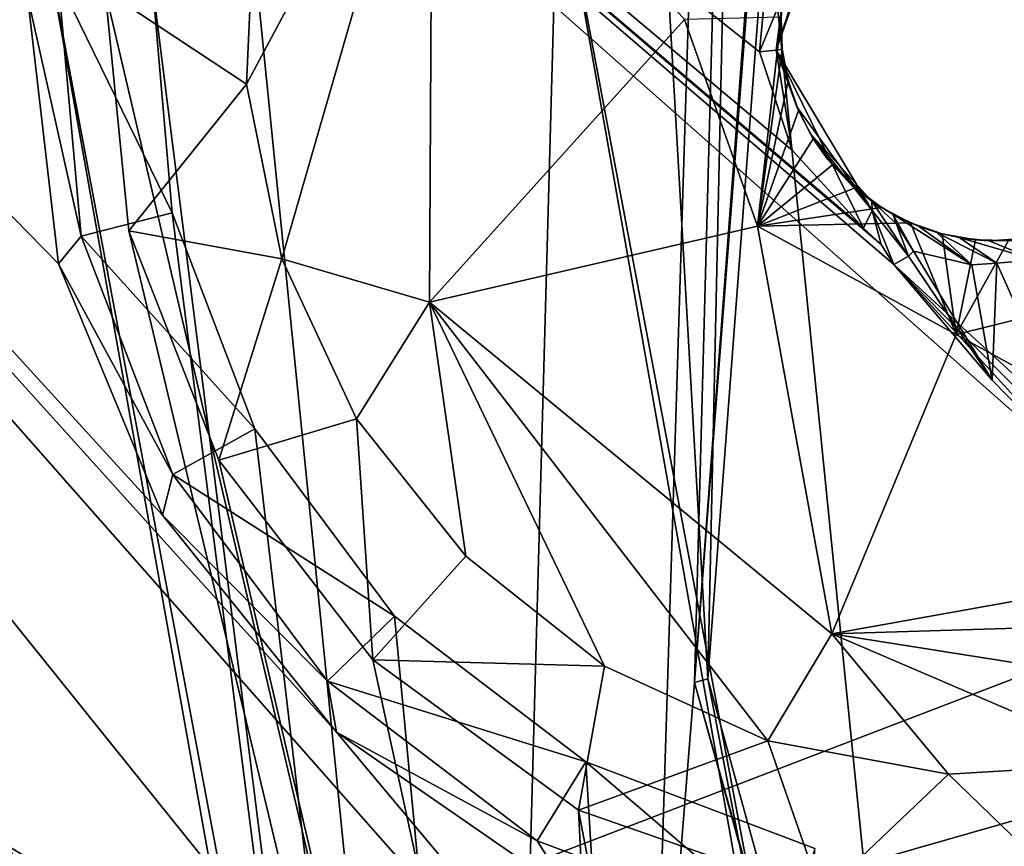
# Model space of a CAD drawing. Units: millimetres. Extents: x -75 to 85, y -118 to 69.
# Drawn here: x -32 to -30, y -5 to -3 of the extents above; entities that cross this region are included whole.
import ezdxf

# ---------------------------------------------------------------- set-up
doc = ezdxf.new("R2010")
doc.units = ezdxf.units.MM
doc.header["$LTSCALE"] = 41.718519
for name, color, linetype in [('1746', 7, 'CONTINUOUS'), ('1867', 7, 'CONTINUOUS'), ('193', 7, 'CONTINUOUS'), ('197', 7, 'CONTINUOUS'), ('2032', 7, 'CONTINUOUS'), ('2138', 7, 'CONTINUOUS'), ('2148', 7, 'CONTINUOUS'), ('2173', 7, 'CONTINUOUS'), ('2181', 7, 'CONTINUOUS'), ('2538', 7, 'CONTINUOUS'), ('2561', 7, 'CONTINUOUS'), ('2579', 7, 'CONTINUOUS'), ('2580', 7, 'CONTINUOUS'), ('2582', 7, 'CONTINUOUS'), ('2594', 7, 'CONTINUOUS'), ('2598', 7, 'CONTINUOUS'), ('2600', 7, 'CONTINUOUS'), ('2603', 7, 'CONTINUOUS'), ('2610', 7, 'CONTINUOUS'), ('3543', 7, 'CONTINUOUS'), ('4000', 7, 'CONTINUOUS'), ('4049', 7, 'CONTINUOUS'), ('4050', 7, 'CONTINUOUS'), ('4051', 7, 'CONTINUOUS'), ('4052', 7, 'CONTINUOUS'), ('4353', 7, 'CONTINUOUS'), ('4354', 7, 'CONTINUOUS'), ('4355', 7, 'CONTINUOUS'), ('4356', 7, 'CONTINUOUS'), ('4357', 7, 'CONTINUOUS'), ('4358', 7, 'CONTINUOUS'), ('4371', 7, 'CONTINUOUS'), ('4740', 7, 'CONTINUOUS')]:
    doc.layers.add(name, color=color, linetype=linetype)

msp = doc.modelspace()

# ---------------------------------------------------------------- linework, layer by layer
at = {"layer": '1746', "linetype": 'CONTINUOUS'}
for points in [[(-31.8702, -3.3339, 13.1988), (-31.8089, -3.3008, 13.2795), (-31.7628, -3.8145, 13.2737), (-31.8702, -3.3339, 13.1988)], [(-31.8083, -3.8694, 13.1993), (-31.8702, -3.3339, 13.1988), (-31.7628, -3.8145, 13.2737), (-31.8083, -3.8694, 13.1993)], [(-31.8083, -3.8694, 13.1993), (-31.7628, -3.8145, 13.2737), (-31.5799, -4.2906, 13.3204), (-31.8083, -3.8694, 13.1993)], [(-31.6005, -4.3716, 13.253), (-31.8083, -3.8694, 13.1993), (-31.5799, -4.2906, 13.3204), (-31.6005, -4.3716, 13.253)], [(-31.6005, -4.3716, 13.253), (-31.5799, -4.2906, 13.3204), (-31.2704, -4.7034, 13.4157), (-31.6005, -4.3716, 13.253)], [(-31.2525, -4.8055, 13.3593), (-31.6005, -4.3716, 13.253), (-31.2704, -4.7034, 13.4157), (-31.2525, -4.8055, 13.3593)], [(-31.2525, -4.8055, 13.3593), (-31.2704, -4.7034, 13.4157), (-30.8514, -5.0226, 13.5544), (-31.2525, -4.8055, 13.3593)], [(-30.7835, -5.1296, 13.5127), (-31.2525, -4.8055, 13.3593), (-30.8514, -5.0226, 13.5544), (-30.7835, -5.1296, 13.5127)], [(-30.7835, -5.1296, 13.5127), (-30.8514, -5.0226, 13.5544), (-30.3494, -5.2109, 13.7285), (-30.7835, -5.1296, 13.5127)]]:
    msp.add_3dface(points, dxfattribs=at)
at = {"layer": '1867', "linetype": 'CONTINUOUS'}
msp.add_3dface([(-35.6813, -1.087, 11.5539), (-32.3399, -14.7546, 11.7791), (-31.808, -16.2044, 11.5539), (-35.6813, -1.087, 11.5539)], dxfattribs=at)
at = {"layer": '193', "linetype": 'CONTINUOUS'}
for points in [[(-36.9631, -8.4366, -13.9869), (-36.9631, 8.4366, -13.9869), (-27.69, -6.3201, -16.7396), (-36.9631, -8.4366, -13.9869)], [(-27.69, -6.3201, -16.7396), (-36.9631, 8.4366, -13.9869), (-27.69, 6.3201, -16.7396), (-27.69, -6.3201, -16.7396)]]:
    msp.add_3dface(points, dxfattribs=at)
at = {"layer": '197', "linetype": 'CONTINUOUS'}
for points in [[(-38.3462, -3.261, -11.246), (-37.5009, -4.2738, -11.3213), (-28.8112, 0, -13.5562), (-38.3462, -3.261, -11.246)], [(-37.5009, -4.2738, -11.3213), (-36.8717, -4.4878, -11.3901), (-28.8112, 0, -13.5562), (-37.5009, -4.2738, -11.3213)], [(-37.0623, -8.6962, -11.287), (-37.364, -9.2195, -11.246), (-28.8112, 0, -13.5562), (-37.0623, -8.6962, -11.287)], [(-28.8112, 0, -13.5562), (-37.364, -9.2195, -11.246), (-26.6181, -11.0256, -13.5562), (-28.8112, 0, -13.5562)], [(-36.8519, -6.8626, -11.35), (-37.0623, -8.6962, -11.287), (-28.8112, 0, -13.5562), (-36.8519, -6.8626, -11.35)], [(-36.8717, -4.4878, -11.3901), (-36.6519, -5.1189, -11.4068), (-28.8112, 0, -13.5562), (-36.8717, -4.4878, -11.3901)], [(-36.6519, -5.1189, -11.4068), (-36.8519, -6.8626, -11.35), (-28.8112, 0, -13.5562), (-36.6519, -5.1189, -11.4068)]]:
    msp.add_3dface(points, dxfattribs=at)
at = {"layer": '2032', "linetype": 'CONTINUOUS'}
for points in [[(-31.6207, -3.3115, 15.4282), (-31.5808, -3.7674, 15.4241), (-31.8089, -3.3008, 13.2795), (-31.6207, -3.3115, 15.4282)], [(-31.8089, -3.3008, 13.2795), (-31.5808, -3.7674, 15.4241), (-31.7628, -3.8145, 13.2737), (-31.8089, -3.3008, 13.2795)], [(-31.5808, -3.7674, 15.4241), (-31.4157, -4.1989, 15.4645), (-31.7628, -3.8145, 13.2737), (-31.5808, -3.7674, 15.4241)], [(-31.7628, -3.8145, 13.2737), (-31.4157, -4.1989, 15.4645), (-31.5799, -4.2906, 13.3204), (-31.7628, -3.8145, 13.2737)], [(-31.4157, -4.1989, 15.4645), (-31.1368, -4.5737, 15.5464), (-31.5799, -4.2906, 13.3204), (-31.4157, -4.1989, 15.4645)], [(-31.5799, -4.2906, 13.3204), (-31.1368, -4.5737, 15.5464), (-31.2704, -4.7034, 13.4157), (-31.5799, -4.2906, 13.3204)], [(-31.1368, -4.5737, 15.5464), (-30.7543, -4.8645, 15.6673), (-31.2704, -4.7034, 13.4157), (-31.1368, -4.5737, 15.5464)], [(-31.2704, -4.7034, 13.4157), (-30.7543, -4.8645, 15.6673), (-30.8514, -5.0226, 13.5544), (-31.2704, -4.7034, 13.4157)], [(-30.8514, -5.0226, 13.5544), (-30.7543, -4.8645, 15.6673), (-30.3494, -5.2109, 13.7285), (-30.8514, -5.0226, 13.5544)], [(-30.7543, -4.8645, 15.6673), (-30.2964, -5.0378, 15.8188), (-30.3494, -5.2109, 13.7285), (-30.7543, -4.8645, 15.6673)]]:
    msp.add_3dface(points, dxfattribs=at)
at = {"layer": '2138', "linetype": 'CONTINUOUS'}
msp.add_3dface([(-35.6813, -1.087, 11.5539), (-31.808, -16.2044, 11.5539), (-35.3421, -5.1428, 10.608), (-35.6813, -1.087, 11.5539)], dxfattribs=at)
at = {"layer": '2148', "linetype": 'CONTINUOUS'}
msp.add_3dface([(-33.6846, -0.5595, 14.7062), (-36.8296, -9.1487, 12.4774), (-30.1408, -15.0499, 14.7062), (-33.6846, -0.5595, 14.7062)], dxfattribs=at)
at = {"layer": '2173', "linetype": 'CONTINUOUS'}
for points in [[(-33.6846, -0.5595, 14.7062), (-30.1408, -15.0499, 14.7062), (-31.6207, -3.3115, 15.4282), (-33.6846, -0.5595, 14.7062)], [(-31.6207, -3.3115, 15.4282), (-30.1408, -15.0499, 14.7062), (-31.5808, -3.7674, 15.4241), (-31.6207, -3.3115, 15.4282)], [(-31.5808, -3.7674, 15.4241), (-30.1408, -15.0499, 14.7062), (-31.4157, -4.1989, 15.4645), (-31.5808, -3.7674, 15.4241)], [(-31.4157, -4.1989, 15.4645), (-30.1408, -15.0499, 14.7062), (-31.1368, -4.5737, 15.5464), (-31.4157, -4.1989, 15.4645)], [(-31.1368, -4.5737, 15.5464), (-30.1408, -15.0499, 14.7062), (-30.7543, -4.8645, 15.6673), (-31.1368, -4.5737, 15.5464)], [(-30.7543, -4.8645, 15.6673), (-30.1408, -15.0499, 14.7062), (-30.2964, -5.0378, 15.8188), (-30.7543, -4.8645, 15.6673)]]:
    msp.add_3dface(points, dxfattribs=at)
at = {"layer": '2181', "linetype": 'CONTINUOUS'}
for points in [[(-30.2446, -10.1016, 13.2585), (-28.1248, -12.607, 13.6547), (-35.5466, -0.0472, 11.7792), (-30.2446, -10.1016, 13.2585)], [(-35.5466, -0.0472, 11.7792), (-28.1248, -12.607, 13.6547), (-32.3399, -14.7546, 11.7791), (-35.5466, -0.0472, 11.7792)], [(-31.6005, -4.3716, 13.253), (-31.2525, -4.8055, 13.3593), (-35.5466, -0.0472, 11.7792), (-31.6005, -4.3716, 13.253)], [(-31.2525, -4.8055, 13.3593), (-29.4371, -6.976, 13.8598), (-35.5466, -0.0472, 11.7792), (-31.2525, -4.8055, 13.3593)], [(-31.8083, -3.8694, 13.1993), (-31.6005, -4.3716, 13.253), (-35.5466, -0.0472, 11.7792), (-31.8083, -3.8694, 13.1993)], [(-31.8702, -3.3339, 13.1988), (-31.8083, -3.8694, 13.1993), (-35.5466, -0.0472, 11.7792), (-31.8702, -3.3339, 13.1988)], [(-30.4836, -9.7651, 13.212), (-30.2446, -10.1016, 13.2585), (-35.5466, -0.0472, 11.7792), (-30.4836, -9.7651, 13.212)], [(-30.6483, -9.3816, 13.1958), (-30.4836, -9.7651, 13.212), (-35.5466, -0.0472, 11.7792), (-30.6483, -9.3816, 13.1958)], [(-30.7284, -8.9695, 13.2115), (-30.6483, -9.3816, 13.1958), (-35.5466, -0.0472, 11.7792), (-30.7284, -8.9695, 13.2115)], [(-30.7199, -8.5509, 13.2582), (-30.7284, -8.9695, 13.2115), (-35.5466, -0.0472, 11.7792), (-30.7199, -8.5509, 13.2582)], [(-30.6209, -8.1432, 13.3347), (-30.7199, -8.5509, 13.2582), (-35.5466, -0.0472, 11.7792), (-30.6209, -8.1432, 13.3347)], [(-30.4336, -7.7634, 13.4384), (-30.6209, -8.1432, 13.3347), (-35.5466, -0.0472, 11.7792), (-30.4336, -7.7634, 13.4384)], [(-30.1649, -7.4296, 13.5649), (-30.4336, -7.7634, 13.4384), (-35.5466, -0.0472, 11.7792), (-30.1649, -7.4296, 13.5649)], [(-29.8272, -7.1623, 13.7078), (-30.1649, -7.4296, 13.5649), (-35.5466, -0.0472, 11.7792), (-29.8272, -7.1623, 13.7078)], [(-29.4371, -6.976, 13.8598), (-29.8272, -7.1623, 13.7078), (-35.5466, -0.0472, 11.7792), (-29.4371, -6.976, 13.8598)], [(-31.2525, -4.8055, 13.3593), (-30.7835, -5.1296, 13.5127), (-29.4371, -6.976, 13.8598), (-31.2525, -4.8055, 13.3593)]]:
    msp.add_3dface(points, dxfattribs=at)
at = {"layer": '2538', "linetype": 'CONTINUOUS'}
for points in [[(-30.5369, -4.706, 11.3398), (-29.4849, 9.2354, 11.3398), (-30.2032, 7.6979, 11.5196), (-30.5369, -4.706, 11.3398)], [(-30.6253, -5.7974, 11.5194), (-30.5369, -4.706, 11.3398), (-30.2032, 7.6979, 11.5196), (-30.6253, -5.7974, 11.5194)], [(-28.6024, -11.6856, 11.3398), (-30.5369, -4.706, 11.3398), (-30.6253, -5.7974, 11.5194), (-28.6024, -11.6856, 11.3398)]]:
    msp.add_3dface(points, dxfattribs=at)
at = {"layer": '2561', "linetype": 'CONTINUOUS'}
msp.add_3dface([(-30.6306, -15.057, 9.291), (-33.1239, -8.4118, 10.541), (-34.0811, -1.8005, 9.291), (-30.6306, -15.057, 9.291)], dxfattribs=at)
at = {"layer": '2579', "linetype": 'CONTINUOUS'}
for points in [[(-31.9088, 1.6424, 7.891), (-30.8101, -3.0651, 7.891), (-30.9456, -7.9526, 7.891), (-31.9088, 1.6424, 7.891)], [(-30.8101, -3.0651, 7.891), (-29.9885, -7.7051, 7.891), (-30.9456, -7.9526, 7.891), (-30.8101, -3.0651, 7.891)]]:
    msp.add_3dface(points, dxfattribs=at)
at = {"layer": '2580', "linetype": 'CONTINUOUS'}
for points in [[(-31.9088, 1.6424, 7.891), (-30.9456, -7.9526, 7.891), (-31.8345, -3.2257, 9.291), (-31.9088, 1.6424, 7.891)], [(-31.8345, -3.2257, 9.291), (-30.9456, -7.9526, 7.891), (-30.9807, -8.0122, 9.291), (-31.8345, -3.2257, 9.291)]]:
    msp.add_3dface(points, dxfattribs=at)
at = {"layer": '2582', "linetype": 'CONTINUOUS'}
for points in [[(-29.929, -7.7402, 9.291), (-30.8101, -3.0651, 7.891), (-30.8711, 1.5965, 9.291), (-29.929, -7.7402, 9.291)], [(-29.9885, -7.7051, 7.891), (-30.8101, -3.0651, 7.891), (-29.929, -7.7402, 9.291), (-29.9885, -7.7051, 7.891)]]:
    msp.add_3dface(points, dxfattribs=at)
at = {"layer": '2594', "linetype": 'CONTINUOUS'}
for points in [[(-30.6306, -15.057, 9.291), (-34.0811, -1.8005, 9.291), (-30.9807, -8.0122, 9.291), (-30.6306, -15.057, 9.291)], [(-34.0811, -1.8005, 9.291), (-31.8345, -3.2257, 9.291), (-30.9807, -8.0122, 9.291), (-34.0811, -1.8005, 9.291)]]:
    msp.add_3dface(points, dxfattribs=at)
at = {"layer": '2598', "linetype": 'CONTINUOUS'}
for points in [[(-29.4849, 9.2354, 11.3398), (-30.5369, -4.706, 11.3398), (-29.457, 9.2266, 10.541), (-29.4849, 9.2354, 11.3398)], [(-29.457, 9.2266, 10.541), (-30.5369, -4.706, 11.3398), (-30.5103, -4.6989, 10.541), (-29.457, 9.2266, 10.541)], [(-30.5103, -4.6989, 10.541), (-30.5369, -4.706, 11.3398), (-28.5894, -11.6433, 10.541), (-30.5103, -4.6989, 10.541)], [(-30.5369, -4.706, 11.3398), (-28.6024, -11.6856, 11.3398), (-28.5894, -11.6433, 10.541), (-30.5369, -4.706, 11.3398)]]:
    msp.add_3dface(points, dxfattribs=at)
at = {"layer": '2600', "linetype": 'CONTINUOUS'}
for points in [[(-33.4677, -4.1061, 10.541), (-30.2032, 7.6979, 11.5196), (-31.8529, 11.058, 10.541), (-33.4677, -4.1061, 10.541)], [(-30.6253, -5.7974, 11.5194), (-30.2032, 7.6979, 11.5196), (-33.4677, -4.1061, 10.541), (-30.6253, -5.7974, 11.5194)], [(-28.4346, -18.1227, 10.541), (-30.6253, -5.7974, 11.5194), (-33.4677, -4.1061, 10.541), (-28.4346, -18.1227, 10.541)]]:
    msp.add_3dface(points, dxfattribs=at)
at = {"layer": '2603', "linetype": 'CONTINUOUS'}
for points in [[(-34.1455, -1.3465, 10.541), (-33.4677, -4.1061, 10.541), (-31.8529, 11.058, 10.541), (-34.1455, -1.3465, 10.541)], [(-33.1239, -8.4118, 10.541), (-28.4346, -18.1227, 10.541), (-33.4677, -4.1061, 10.541), (-33.1239, -8.4118, 10.541)]]:
    msp.add_3dface(points, dxfattribs=at)
at = {"layer": '2610', "linetype": 'CONTINUOUS'}
for points in [[(-30.2697, 6.2728, 9.291), (-29.457, 9.2266, 10.541), (-30.5103, -4.6989, 10.541), (-30.2697, 6.2728, 9.291)], [(-30.8711, 1.5965, 9.291), (-30.2697, 6.2728, 9.291), (-30.5103, -4.6989, 10.541), (-30.8711, 1.5965, 9.291)], [(-29.929, -7.7402, 9.291), (-30.8711, 1.5965, 9.291), (-30.5103, -4.6989, 10.541), (-29.929, -7.7402, 9.291)], [(-29.929, -7.7402, 9.291), (-30.5103, -4.6989, 10.541), (-28.5894, -11.6433, 10.541), (-29.929, -7.7402, 9.291)]]:
    msp.add_3dface(points, dxfattribs=at)
at = {"layer": '3543', "linetype": 'CONTINUOUS'}
for points in [[(-28.5751, -17.8556, 12.5513), (-33.3975, -1.1662, 12.3983), (-33.6746, -1.1759, 12.5513), (-28.5751, -17.8556, 12.5513)], [(-28.5751, -17.8556, 12.5513), (-33.6746, -1.1759, 12.5513), (-29.5043, -16.6943, 12.3098), (-28.5751, -17.8556, 12.5513)], [(-29.5043, -16.6943, 12.3098), (-33.6746, -1.1759, 12.5513), (-32.4186, -9.9116, 12.3098), (-29.5043, -16.6943, 12.3098)], [(-28.3398, -17.7089, 12.3983), (-33.3975, -1.1662, 12.3983), (-28.5751, -17.8556, 12.5513), (-28.3398, -17.7089, 12.3983)]]:
    msp.add_3dface(points, dxfattribs=at)
at = {"layer": '4000', "linetype": 'CONTINUOUS'}
for points in [[(-33.3975, -1.1662, 12.3983), (-28.3398, -17.7089, 12.3983), (-31.7152, -3.3235, 12.9937), (-33.3975, -1.1662, 12.3983)], [(-31.7152, -3.3235, 12.9937), (-28.3398, -17.7089, 12.3983), (-31.668, -3.8036, 12.9911), (-31.7152, -3.3235, 12.9937)], [(-31.668, -3.8036, 12.9911), (-28.3398, -17.7089, 12.3983), (-31.4878, -4.2616, 13.0368), (-31.668, -3.8036, 12.9911)], [(-31.4878, -4.2616, 13.0368), (-28.3398, -17.7089, 12.3983), (-31.1802, -4.6606, 13.1301), (-31.4878, -4.2616, 13.0368)], [(-31.1802, -4.6606, 13.1301), (-28.3398, -17.7089, 12.3983), (-30.7692, -4.9614, 13.2638), (-31.1802, -4.6606, 13.1301)], [(-27.8811, -4.843, 14.2679), (-29.7572, -5.1529, 13.6144), (-30.2688, -7.7972, 13.2304), (-27.8811, -4.843, 14.2679)], [(-27.9673, -5.2505, 14.2157), (-27.8811, -4.843, 14.2679), (-30.2688, -7.7972, 13.2304), (-27.9673, -5.2505, 14.2157)], [(-30.7692, -4.9614, 13.2638), (-28.3398, -17.7089, 12.3983), (-30.566, -9.1009, 12.9924), (-30.7692, -4.9614, 13.2638)], [(-30.2836, -5.1308, 13.4291), (-30.7692, -4.9614, 13.2638), (-30.5851, -8.6461, 13.0335), (-30.2836, -5.1308, 13.4291)], [(-30.5851, -8.6461, 13.0335), (-30.7692, -4.9614, 13.2638), (-30.566, -9.1009, 12.9924), (-30.5851, -8.6461, 13.0335)]]:
    msp.add_3dface(points, dxfattribs=at)
at = {"layer": '4049', "linetype": 'CONTINUOUS'}
for points in [[(-30.4073, -3.446, 11.3405), (-30.2589, -3.0867, 11.4253), (-30.3742, -3.4422, 11.3663), (-30.4073, -3.446, 11.3405)], [(-30.2589, -3.0867, 11.4253), (-30.4073, -3.446, 11.3405), (-30.3877, -3.2401, 11.3561), (-30.2589, -3.0867, 11.4253)], [(-30.2589, -3.0867, 11.4253), (-30.2552, -3.1052, 11.4671), (-30.3742, -3.4422, 11.3663), (-30.2589, -3.0867, 11.4253)], [(-30.3742, -3.4422, 11.3663), (-30.2552, -3.1052, 11.4671), (-30.3589, -3.322, 11.4131), (-30.3742, -3.4422, 11.3663)], [(-30.3645, -3.3819, 11.4079), (-30.3742, -3.4422, 11.3663), (-30.3589, -3.322, 11.4131), (-30.3645, -3.3819, 11.4079)], [(-30.3619, -3.4408, 11.4061), (-30.3742, -3.4422, 11.3663), (-30.3645, -3.3819, 11.4079), (-30.3619, -3.4408, 11.4061)]]:
    msp.add_3dface(points, dxfattribs=at)
at = {"layer": '4050', "linetype": 'CONTINUOUS'}
for points in [[(-30.4073, -3.446, 11.3405), (-30.3742, -3.4422, 11.3663), (-30.3422, -3.6421, 11.356), (-30.4073, -3.446, 11.3405)], [(-30.3742, -3.4422, 11.3663), (-30.3619, -3.4408, 11.4061), (-30.3513, -3.4988, 11.4079), (-30.3742, -3.4422, 11.3663)], [(-30.1994, -3.7981, 11.4014), (-30.3742, -3.4422, 11.3663), (-30.1823, -3.7629, 11.4252), (-30.1994, -3.7981, 11.4014)], [(-30.3742, -3.4422, 11.3663), (-30.1994, -3.7981, 11.4014), (-30.3422, -3.6421, 11.356), (-30.3742, -3.4422, 11.3663)], [(-30.1823, -3.7629, 11.4252), (-30.3742, -3.4422, 11.3663), (-30.3324, -3.5559, 11.4131), (-30.1823, -3.7629, 11.4252)], [(-30.3324, -3.5559, 11.4131), (-30.3742, -3.4422, 11.3663), (-30.3513, -3.4988, 11.4079), (-30.3324, -3.5559, 11.4131)], [(-30.3056, -3.61, 11.4218), (-30.1823, -3.7629, 11.4252), (-30.3324, -3.5559, 11.4131), (-30.3056, -3.61, 11.4218)], [(-30.1829, -3.744, 11.4671), (-30.1823, -3.7629, 11.4252), (-30.3056, -3.61, 11.4218), (-30.1829, -3.744, 11.4671)], [(-30.2714, -3.6601, 11.4338), (-30.1829, -3.744, 11.4671), (-30.3056, -3.61, 11.4218), (-30.2714, -3.6601, 11.4338)], [(-30.23, -3.7053, 11.4489), (-30.1829, -3.744, 11.4671), (-30.2714, -3.6601, 11.4338), (-30.23, -3.7053, 11.4489)]]:
    msp.add_3dface(points, dxfattribs=at)
at = {"layer": '4051', "linetype": 'CONTINUOUS'}
for points in [[(-30.1823, -3.7629, 11.4252), (-30.1829, -3.744, 11.4671), (-30.1097, -3.854, 11.4448), (-30.1823, -3.7629, 11.4252)], [(-30.1097, -3.854, 11.4448), (-30.1829, -3.744, 11.4671), (-30.1342, -3.7892, 11.4774), (-30.1097, -3.854, 11.4448)], [(-30.1994, -3.7981, 11.4014), (-30.1823, -3.7629, 11.4252), (-30.164, -3.831, 11.4128), (-30.1994, -3.7981, 11.4014)], [(-30.139, -3.8706, 11.4201), (-30.1823, -3.7629, 11.4252), (-30.1097, -3.854, 11.4448), (-30.139, -3.8706, 11.4201)], [(-30.1823, -3.7629, 11.4252), (-30.139, -3.8706, 11.4201), (-30.164, -3.831, 11.4128), (-30.1823, -3.7629, 11.4252)], [(-30.0994, -3.8445, 11.4839), (-30.1097, -3.854, 11.4448), (-30.1342, -3.7892, 11.4774), (-30.0994, -3.8445, 11.4839)]]:
    msp.add_3dface(points, dxfattribs=at)
at = {"layer": '4052', "linetype": 'CONTINUOUS'}
for points in [[(-30.139, -3.8706, 11.4201), (-30.1097, -3.854, 11.4448), (-29.9425, -4.1021, 11.5298), (-30.139, -3.8706, 11.4201)], [(-30.1097, -3.854, 11.4448), (-30.0994, -3.8445, 11.4839), (-29.9425, -4.1021, 11.5298), (-30.1097, -3.854, 11.4448)], [(-29.4808, -4.475, 11.6798), (-30.139, -3.8706, 11.4201), (-29.7324, -4.3167, 11.5962), (-29.4808, -4.475, 11.6798)], [(-30.139, -3.8706, 11.4201), (-29.4808, -4.475, 11.6798), (-29.48, -4.5378, 11.6237), (-30.139, -3.8706, 11.4201)], [(-29.7324, -4.3167, 11.5962), (-30.139, -3.8706, 11.4201), (-29.9425, -4.1021, 11.5298), (-29.7324, -4.3167, 11.5962)]]:
    msp.add_3dface(points, dxfattribs=at)
at = {"layer": '4353', "linetype": 'CONTINUOUS'}
for points in [[(-29.9425, -4.1021, 11.5298), (-30.0994, -3.8445, 11.4839), (-29.983, -3.8718, 14.0478), (-29.9425, -4.1021, 11.5298)], [(-29.9329, -3.868, 14.8155), (-29.9425, -4.1021, 11.5298), (-29.983, -3.8718, 14.0478), (-29.9329, -3.868, 14.8155)], [(-29.7324, -4.3167, 11.5962), (-29.9425, -4.1021, 11.5298), (-29.9329, -3.868, 14.8155), (-29.7324, -4.3167, 11.5962)], [(-29.8564, -3.8618, 15.5251), (-29.7324, -4.3167, 11.5962), (-29.9329, -3.868, 14.8155), (-29.8564, -3.8618, 15.5251)]]:
    msp.add_3dface(points, dxfattribs=at)
at = {"layer": '4354', "linetype": 'CONTINUOUS'}
for points in [[(-30.1342, -3.7892, 11.4774), (-30.1829, -3.744, 11.4671), (-30.1409, -3.7701, 12.8232), (-30.1342, -3.7892, 11.4774)], [(-30.0994, -3.8445, 11.4839), (-30.1342, -3.7892, 11.4774), (-30.1409, -3.7701, 12.8232), (-30.0994, -3.8445, 11.4839)], [(-29.983, -3.8718, 14.0478), (-30.0994, -3.8445, 11.4839), (-30.1409, -3.7701, 12.8232), (-29.983, -3.8718, 14.0478)], [(-30.088, -3.7951, 14.064), (-29.983, -3.8718, 14.0478), (-30.1409, -3.7701, 12.8232), (-30.088, -3.7951, 14.064)], [(-30.0529, -3.8066, 14.6428), (-29.983, -3.8718, 14.0478), (-30.088, -3.7951, 14.064), (-30.0529, -3.8066, 14.6428)], [(-29.9329, -3.868, 14.8155), (-29.983, -3.8718, 14.0478), (-30.0529, -3.8066, 14.6428), (-29.9329, -3.868, 14.8155)], [(-30.0084, -3.8168, 15.1937), (-29.9329, -3.868, 14.8155), (-30.0529, -3.8066, 14.6428), (-30.0084, -3.8168, 15.1937)], [(-29.8564, -3.8618, 15.5251), (-29.9329, -3.868, 14.8155), (-30.0084, -3.8168, 15.1937), (-29.8564, -3.8618, 15.5251)], [(-29.9481, -3.8236, 15.7169), (-29.8564, -3.8618, 15.5251), (-30.0084, -3.8168, 15.1937), (-29.9481, -3.8236, 15.7169)], [(-29.8602, -3.8173, 16.2044), (-29.8564, -3.8618, 15.5251), (-29.9481, -3.8236, 15.7169), (-29.8602, -3.8173, 16.2044)]]:
    msp.add_3dface(points, dxfattribs=at)
at = {"layer": '4355', "linetype": 'CONTINUOUS'}
for points in [[(-30.3645, -3.3819, 11.4079), (-30.3589, -3.322, 11.4131), (-30.3643, -3.3766, 17.5005), (-30.3645, -3.3819, 11.4079)], [(-30.3619, -3.4408, 17.4989), (-30.3645, -3.3819, 11.4079), (-30.3643, -3.3766, 17.5005), (-30.3619, -3.4408, 17.4989)], [(-30.3619, -3.4408, 11.4061), (-30.3645, -3.3819, 11.4079), (-30.3619, -3.4408, 17.4989), (-30.3619, -3.4408, 11.4061)]]:
    msp.add_3dface(points, dxfattribs=at)
at = {"layer": '4356', "linetype": 'CONTINUOUS'}
for points in [[(-30.3513, -3.4988, 11.4079), (-30.3619, -3.4408, 11.4061), (-30.3499, -3.504, 17.5005), (-30.3513, -3.4988, 11.4079)], [(-30.3619, -3.4408, 11.4061), (-30.3619, -3.4408, 17.4989), (-30.3499, -3.504, 17.5005), (-30.3619, -3.4408, 11.4061)], [(-30.3324, -3.5559, 11.4131), (-30.3513, -3.4988, 11.4079), (-30.3499, -3.504, 17.5005), (-30.3324, -3.5559, 11.4131)], [(-30.3292, -3.5634, 17.5052), (-30.3324, -3.5559, 11.4131), (-30.3499, -3.504, 17.5005), (-30.3292, -3.5634, 17.5052)], [(-30.3056, -3.61, 11.4218), (-30.3324, -3.5559, 11.4131), (-30.3292, -3.5634, 17.5052), (-30.3056, -3.61, 11.4218)], [(-30.2998, -3.6195, 17.513), (-30.3056, -3.61, 11.4218), (-30.3292, -3.5634, 17.5052), (-30.2998, -3.6195, 17.513)], [(-30.2714, -3.6601, 11.4338), (-30.3056, -3.61, 11.4218), (-30.2998, -3.6195, 17.513), (-30.2714, -3.6601, 11.4338)], [(-30.2617, -3.6719, 17.524), (-30.2714, -3.6601, 11.4338), (-30.2998, -3.6195, 17.513), (-30.2617, -3.6719, 17.524)], [(-30.23, -3.7053, 11.4489), (-30.2714, -3.6601, 11.4338), (-30.2617, -3.6719, 17.524), (-30.23, -3.7053, 11.4489)], [(-30.2164, -3.7176, 17.5375), (-30.23, -3.7053, 11.4489), (-30.2617, -3.6719, 17.524), (-30.2164, -3.7176, 17.5375)], [(-30.1829, -3.744, 11.4671), (-30.23, -3.7053, 11.4489), (-30.2164, -3.7176, 17.5375), (-30.1829, -3.744, 11.4671)], [(-30.1634, -3.7569, 17.554), (-30.1829, -3.744, 11.4671), (-30.2164, -3.7176, 17.5375), (-30.1634, -3.7569, 17.554)], [(-30.1409, -3.7701, 12.8232), (-30.1829, -3.744, 11.4671), (-30.1634, -3.7569, 17.554), (-30.1409, -3.7701, 12.8232)], [(-30.1052, -3.7878, 17.5725), (-30.1409, -3.7701, 12.8232), (-30.1634, -3.7569, 17.554), (-30.1052, -3.7878, 17.5725)], [(-30.088, -3.7951, 14.064), (-30.1409, -3.7701, 12.8232), (-30.1052, -3.7878, 17.5725), (-30.088, -3.7951, 14.064)], [(-30.0422, -3.8093, 17.593), (-30.088, -3.7951, 14.064), (-30.1052, -3.7878, 17.5725), (-30.0422, -3.8093, 17.593)], [(-30.0529, -3.8066, 14.6428), (-30.088, -3.7951, 14.064), (-30.0422, -3.8093, 17.593), (-30.0529, -3.8066, 14.6428)], [(-30.0084, -3.8168, 15.1937), (-30.0529, -3.8066, 14.6428), (-30.0422, -3.8093, 17.593), (-30.0084, -3.8168, 15.1937)], [(-29.9758, -3.8214, 17.615), (-30.0084, -3.8168, 15.1937), (-30.0422, -3.8093, 17.593), (-29.9758, -3.8214, 17.615)], [(-29.9481, -3.8236, 15.7169), (-30.0084, -3.8168, 15.1937), (-29.9758, -3.8214, 17.615), (-29.9481, -3.8236, 15.7169)], [(-29.8602, -3.8173, 16.2044), (-29.9481, -3.8236, 15.7169), (-29.9094, -3.8227, 17.6374), (-29.8602, -3.8173, 16.2044)], [(-29.9094, -3.8227, 17.6374), (-29.9481, -3.8236, 15.7169), (-29.9758, -3.8214, 17.615), (-29.9094, -3.8227, 17.6374)]]:
    msp.add_3dface(points, dxfattribs=at)
at = {"layer": '4357', "linetype": 'CONTINUOUS'}
for points in [[(-30.4114, -3.7941, 17.4674), (-30.3643, -3.3766, 17.5005), (-30.5574, -3.3813, 17.4338), (-30.4114, -3.7941, 17.4674)], [(-30.3619, -3.4408, 17.4989), (-30.3643, -3.3766, 17.5005), (-30.4114, -3.7941, 17.4674), (-30.3619, -3.4408, 17.4989)], [(-30.3499, -3.504, 17.5005), (-30.3619, -3.4408, 17.4989), (-30.4114, -3.7941, 17.4674), (-30.3499, -3.504, 17.5005)], [(-30.3292, -3.5634, 17.5052), (-30.3499, -3.504, 17.5005), (-30.4114, -3.7941, 17.4674), (-30.3292, -3.5634, 17.5052)], [(-30.2998, -3.6195, 17.513), (-30.3292, -3.5634, 17.5052), (-30.4114, -3.7941, 17.4674), (-30.2998, -3.6195, 17.513)], [(-30.2617, -3.6719, 17.524), (-30.2998, -3.6195, 17.513), (-30.4114, -3.7941, 17.4674), (-30.2617, -3.6719, 17.524)], [(-30.2164, -3.7176, 17.5375), (-30.2617, -3.6719, 17.524), (-30.4114, -3.7941, 17.4674), (-30.2164, -3.7176, 17.5375)], [(-30.1634, -3.7569, 17.554), (-30.2164, -3.7176, 17.5375), (-30.4114, -3.7941, 17.4674), (-30.1634, -3.7569, 17.554)], [(-30.1052, -3.7878, 17.5725), (-30.1634, -3.7569, 17.554), (-30.4114, -3.7941, 17.4674), (-30.1052, -3.7878, 17.5725)], [(-30.014, -4.011, 17.5936), (-30.1052, -3.7878, 17.5725), (-30.4114, -3.7941, 17.4674), (-30.014, -4.011, 17.5936)], [(-30.0422, -3.8093, 17.593), (-30.1052, -3.7878, 17.5725), (-30.014, -4.011, 17.5936), (-30.0422, -3.8093, 17.593)], [(-29.9758, -3.8214, 17.615), (-30.0422, -3.8093, 17.593), (-30.014, -4.011, 17.5936), (-29.9758, -3.8214, 17.615)], [(-29.9094, -3.8227, 17.6374), (-29.9758, -3.8214, 17.615), (-30.014, -4.011, 17.5936), (-29.9094, -3.8227, 17.6374)], [(-29.5706, -3.901, 17.7477), (-29.9094, -3.8227, 17.6374), (-30.014, -4.011, 17.5936), (-29.5706, -3.901, 17.7477)]]:
    msp.add_3dface(points, dxfattribs=at)
at = {"layer": '4358', "linetype": 'CONTINUOUS'}
for points in [[(-31.3617, -3.8597, 16.1945), (-31.0605, -2.8156, 17.0129), (-31.4324, -3.5105, 16.1825), (-31.3617, -3.8597, 16.1945)], [(-31.4324, -3.5105, 16.1825), (-31.0605, -2.8156, 17.0129), (-31.4168, -3.1543, 16.1995), (-31.4324, -3.5105, 16.1825)], [(-31.067, -3.9459, 16.9679), (-31.0605, -2.8156, 17.0129), (-31.3617, -3.8597, 16.1945), (-31.067, -3.9459, 16.9679)], [(-31.067, -3.9459, 16.9679), (-30.5574, -3.3813, 17.4338), (-31.0605, -2.8156, 17.0129), (-31.067, -3.9459, 16.9679)], [(-30.4114, -3.7941, 17.4674), (-30.5574, -3.3813, 17.4338), (-31.067, -3.9459, 16.9679), (-30.4114, -3.7941, 17.4674)], [(-30.263, -4.609, 17.2079), (-30.4114, -3.7941, 17.4674), (-31.067, -3.9459, 16.9679), (-30.263, -4.609, 17.2079)], [(-30.014, -4.011, 17.5936), (-30.4114, -3.7941, 17.4674), (-30.263, -4.609, 17.2079), (-30.014, -4.011, 17.5936)], [(-31.2126, -4.1791, 16.2345), (-31.067, -3.9459, 16.9679), (-31.3617, -3.8597, 16.1945), (-31.2126, -4.1791, 16.2345)], [(-29.5706, -3.901, 17.7477), (-30.014, -4.011, 17.5936), (-29.2498, -4.4277, 17.5441), (-29.5706, -3.901, 17.7477)], [(-30.9941, -4.4539, 16.3006), (-31.067, -3.9459, 16.9679), (-31.2126, -4.1791, 16.2345), (-30.9941, -4.4539, 16.3006)], [(-30.263, -4.609, 17.2079), (-31.067, -3.9459, 16.9679), (-30.3904, -4.8229, 16.4986), (-30.263, -4.609, 17.2079)], [(-30.3904, -4.8229, 16.4986), (-31.067, -3.9459, 16.9679), (-30.7168, -4.6736, 16.3898), (-30.3904, -4.8229, 16.4986)], [(-30.7168, -4.6736, 16.3898), (-31.067, -3.9459, 16.9679), (-30.9941, -4.4539, 16.3006), (-30.7168, -4.6736, 16.3898)], [(-29.2498, -4.4277, 17.5441), (-30.014, -4.011, 17.5936), (-30.263, -4.609, 17.2079), (-29.2498, -4.4277, 17.5441)], [(-29.2498, -4.4277, 17.5441), (-30.263, -4.609, 17.2079), (-29.0014, -4.5703, 16.9931), (-29.2498, -4.4277, 17.5441)], [(-29.0014, -4.5703, 16.9931), (-30.263, -4.609, 17.2079), (-29.3109, -4.7593, 16.8777), (-29.0014, -4.5703, 16.9931)], [(-30.0297, -4.8894, 16.6219), (-30.263, -4.609, 17.2079), (-30.3904, -4.8229, 16.4986), (-30.0297, -4.8894, 16.6219)], [(-29.3109, -4.7593, 16.8777), (-30.263, -4.609, 17.2079), (-29.6606, -4.8675, 16.7516), (-29.3109, -4.7593, 16.8777)], [(-29.6606, -4.8675, 16.7516), (-30.263, -4.609, 17.2079), (-30.0297, -4.8894, 16.6219), (-29.6606, -4.8675, 16.7516)]]:
    msp.add_3dface(points, dxfattribs=at)
at = {"layer": '4371', "linetype": 'CONTINUOUS'}
for points in [[(-31.7152, -3.3235, 12.9937), (-31.4324, -3.5105, 16.1825), (-31.4168, -3.1543, 16.1995), (-31.7152, -3.3235, 12.9937)], [(-31.7152, -3.3235, 12.9937), (-31.668, -3.8036, 12.9911), (-31.4324, -3.5105, 16.1825), (-31.7152, -3.3235, 12.9937)], [(-31.668, -3.8036, 12.9911), (-31.3617, -3.8597, 16.1945), (-31.4324, -3.5105, 16.1825), (-31.668, -3.8036, 12.9911)], [(-31.668, -3.8036, 12.9911), (-31.4878, -4.2616, 13.0368), (-31.3617, -3.8597, 16.1945), (-31.668, -3.8036, 12.9911)], [(-31.4878, -4.2616, 13.0368), (-31.2126, -4.1791, 16.2345), (-31.3617, -3.8597, 16.1945), (-31.4878, -4.2616, 13.0368)], [(-31.4878, -4.2616, 13.0368), (-31.1802, -4.6606, 13.1301), (-31.2126, -4.1791, 16.2345), (-31.4878, -4.2616, 13.0368)], [(-31.1802, -4.6606, 13.1301), (-30.9941, -4.4539, 16.3006), (-31.2126, -4.1791, 16.2345), (-31.1802, -4.6606, 13.1301)], [(-31.1802, -4.6606, 13.1301), (-30.7168, -4.6736, 16.3898), (-30.9941, -4.4539, 16.3006), (-31.1802, -4.6606, 13.1301)], [(-31.1802, -4.6606, 13.1301), (-30.7692, -4.9614, 13.2638), (-30.7168, -4.6736, 16.3898), (-31.1802, -4.6606, 13.1301)], [(-30.7692, -4.9614, 13.2638), (-30.3904, -4.8229, 16.4986), (-30.7168, -4.6736, 16.3898), (-30.7692, -4.9614, 13.2638)], [(-30.7692, -4.9614, 13.2638), (-30.2836, -5.1308, 13.4291), (-30.3904, -4.8229, 16.4986), (-30.7692, -4.9614, 13.2638)], [(-30.2836, -5.1308, 13.4291), (-30.0297, -4.8894, 16.6219), (-30.3904, -4.8229, 16.4986), (-30.2836, -5.1308, 13.4291)], [(-29.7572, -5.1529, 13.6144), (-29.6606, -4.8675, 16.7516), (-30.0297, -4.8894, 16.6219), (-29.7572, -5.1529, 13.6144)], [(-30.2836, -5.1308, 13.4291), (-29.7572, -5.1529, 13.6144), (-30.0297, -4.8894, 16.6219), (-30.2836, -5.1308, 13.4291)]]:
    msp.add_3dface(points, dxfattribs=at)
at = {"layer": '4740', "linetype": 'CONTINUOUS'}
for points in [[(-32.8042, -5.8125, 10.2828), (-33.2947, -1.1627, 10.2828), (-29.48, -4.5378, 11.6237), (-32.8042, -5.8125, 10.2828)], [(-30.4073, -3.446, 11.3405), (-33.2947, -1.1627, 10.2828), (-30.3877, -3.2401, 11.3561), (-30.4073, -3.446, 11.3405)], [(-33.2947, -1.1627, 10.2828), (-30.4073, -3.446, 11.3405), (-30.3422, -3.6421, 11.356), (-33.2947, -1.1627, 10.2828)], [(-30.1994, -3.7981, 11.4014), (-33.2947, -1.1627, 10.2828), (-30.3422, -3.6421, 11.356), (-30.1994, -3.7981, 11.4014)], [(-33.2947, -1.1627, 10.2828), (-30.1994, -3.7981, 11.4014), (-30.164, -3.831, 11.4128), (-33.2947, -1.1627, 10.2828)], [(-30.139, -3.8706, 11.4201), (-33.2947, -1.1627, 10.2828), (-30.164, -3.831, 11.4128), (-30.139, -3.8706, 11.4201)], [(-33.2947, -1.1627, 10.2828), (-30.139, -3.8706, 11.4201), (-29.48, -4.5378, 11.6237), (-33.2947, -1.1627, 10.2828)], [(-32.8042, -5.8125, 10.2828), (-29.48, -4.5378, 11.6237), (-28.5563, -4.5985, 11.9435), (-32.8042, -5.8125, 10.2828)], [(-32.8042, -5.8125, 10.2828), (-28.5563, -4.5985, 11.9435), (-27.1013, -5.5918, 12.3687), (-32.8042, -5.8125, 10.2828)]]:
    msp.add_3dface(points, dxfattribs=at)

doc.saveas('drawing.dxf')
